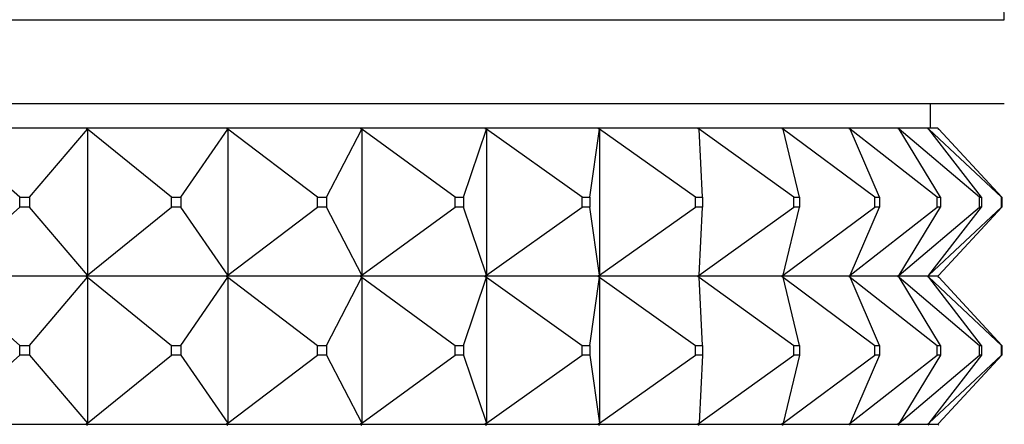
# Model space of a CAD drawing. Units: millimetres. Extents: x 0 to 744, y 0 to 1164.
# Drawn here: x 700 to 720, y 827 to 835 of the extents above; entities that cross this region are included whole.
import ezdxf
from ezdxf import colors
from ezdxf.entities.mleader import LeaderData, LeaderLine
from ezdxf.math import Vec2, Vec3

# ---------------------------------------------------------------- set-up
doc = ezdxf.new("R2010")
doc.units = ezdxf.units.MM
doc.layers.add('DV5_Défaut', color=7, linetype='Continuous')
doc.layers.add('Défaut', color=7, linetype='Continuous')

# ---------------------------------------------------------------- blocks, each defined once
blk = doc.blocks.new('_DOT')
at = {"color": 0}
blk.add_line((0, 0), (-1, 0), dxfattribs=at)
at = {"color": 0, "const_width": 0.333}
blk.add_lwpolyline([(-0.1665, 0, 1), (0.1665, 0, 1)], format="xyb", close=True, dxfattribs=at)
blk = doc.blocks.new('SE4')
at = {"layer": 'DV5_Défaut', "color": 7, "linetype": 'Continuous'}
for p, q in [((673.596, 834.822), (719.596, 834.822)), ((673.596, 833.123), (719.596, 833.123)), ((718.096, 832.623), (718.096, 833.123)), ((700.978, 832.623), (698.051, 832.623)), ((699.629, 831.223), (698.075, 832.602)), ((699.827, 831.223), (701.005, 832.602)), ((700.979, 832.623), (700.978, 832.623)), ((700.978, 832.623), (700.979, 832.62)), ((703.824, 832.623), (700.979, 832.623)), ((701.005, 832.602), (700.979, 832.623)), ((700.979, 832.623), (700.979, 832.62)), ((700.979, 832.62), (701.005, 832.602)), ((701.005, 832.602), (701.005, 829.644)), ((702.705, 831.223), (701.005, 832.602)), ((702.898, 831.223), (703.853, 832.602)), ((703.826, 832.623), (703.824, 832.623)), ((703.824, 832.623), (703.826, 832.62)), ((706.536, 832.623), (703.826, 832.623)), ((703.853, 832.602), (703.826, 832.623)), ((703.826, 832.623), (703.826, 832.62)), ((703.826, 832.62), (703.853, 832.602)), ((703.853, 832.602), (703.853, 829.644)), ((705.668, 831.223), (703.853, 832.602)), ((705.851, 831.223), (706.566, 832.602)), ((706.537, 832.623), (706.536, 832.623)), ((706.536, 832.623), (706.537, 832.62)), ((709.062, 832.623), (706.537, 832.623)), ((706.566, 832.602), (706.537, 832.623)), ((706.537, 832.623), (706.537, 832.62)), ((706.537, 832.62), (706.566, 832.602)), ((706.566, 832.602), (706.566, 829.644)), ((708.461, 831.223), (706.566, 832.602)), ((708.632, 831.223), (709.094, 832.602)), ((709.064, 832.623), (709.062, 832.623)), ((709.062, 832.623), (709.064, 832.62)), ((711.356, 832.623), (709.064, 832.623)), ((709.094, 832.602), (709.064, 832.623)), ((709.064, 832.623), (709.064, 832.62)), ((709.064, 832.62), (709.094, 832.602)), ((709.094, 832.602), (709.094, 829.644)), ((711.033, 831.223), (709.094, 832.602)), ((711.189, 831.223), (711.388, 832.602)), ((711.358, 832.623), (711.356, 832.623)), ((711.356, 832.623), (711.358, 832.62)), ((713.375, 832.623), (711.358, 832.623)), ((711.388, 832.602), (711.358, 832.623)), ((711.358, 832.623), (711.358, 832.62)), ((711.358, 832.62), (711.388, 832.602)), ((711.388, 832.602), (711.388, 829.644)), ((713.337, 831.223), (711.388, 832.602)), ((713.378, 832.623), (713.375, 832.623)), ((713.375, 832.623), (713.378, 832.62)), ((715.082, 832.623), (713.378, 832.623)), ((713.407, 832.602), (713.378, 832.623)), ((713.378, 832.623), (713.378, 832.62)), ((713.378, 832.62), (713.407, 832.602)), ((715.329, 831.223), (713.407, 832.602)), ((713.474, 831.223), (713.407, 832.602)), ((715.084, 832.623), (715.082, 832.623)), ((715.082, 832.623), (715.084, 832.62)), ((716.444, 832.623), (715.084, 832.623)), ((715.113, 832.602), (715.084, 832.623)), ((715.084, 832.623), (715.084, 832.62)), ((715.084, 832.62), (715.113, 832.602)), ((716.971, 831.223), (715.113, 832.602)), ((715.444, 831.223), (715.113, 832.602)), ((716.447, 832.623), (716.444, 832.623)), ((716.444, 832.623), (716.447, 832.62)), ((717.436, 832.623), (716.447, 832.623)), ((716.473, 832.602), (716.447, 832.623)), ((716.447, 832.623), (716.447, 832.62)), ((716.447, 832.62), (716.473, 832.602)), ((718.235, 831.223), (716.473, 832.602)), ((717.063, 831.223), (716.473, 832.602)), ((717.439, 832.623), (717.436, 832.623)), ((717.436, 832.623), (717.439, 832.62)), ((718.04, 832.623), (717.439, 832.623)), ((717.464, 832.602), (717.439, 832.623)), ((717.439, 832.623), (717.439, 832.62)), ((717.439, 832.62), (717.464, 832.602)), ((719.095, 831.223), (717.464, 832.602)), ((718.302, 831.223), (717.464, 832.602)), ((718.043, 832.623), (718.04, 832.623)), ((718.04, 832.623), (718.043, 832.62)), ((718.245, 832.623), (718.043, 832.623)), ((718.066, 832.602), (718.043, 832.623)), ((718.043, 832.623), (718.043, 832.62)), ((718.043, 832.62), (718.066, 832.602)), ((719.536, 831.223), (718.066, 832.602)), ((719.135, 831.223), (718.066, 832.602)), ((718.248, 832.623), (718.245, 832.623)), ((718.245, 832.623), (718.248, 832.62)), ((718.268, 832.602), (718.248, 832.623)), ((718.248, 832.623), (718.248, 832.62)), ((718.248, 832.62), (718.268, 832.602)), ((719.549, 831.223), (718.268, 832.602)), ((699.629, 831.223), (699.827, 831.223)), ((699.629, 831.023), (699.629, 831.223)), ((699.827, 831.223), (699.827, 831.023)), ((702.705, 831.223), (702.898, 831.223)), ((702.705, 831.023), (702.705, 831.223)), ((702.898, 831.223), (702.898, 831.023)), ((705.668, 831.223), (705.851, 831.223)), ((705.668, 831.023), (705.668, 831.223)), ((705.851, 831.223), (705.851, 831.023)), ((708.461, 831.223), (708.632, 831.223)), ((708.461, 831.023), (708.461, 831.223)), ((708.632, 831.223), (708.632, 831.023)), ((711.033, 831.223), (711.189, 831.223)), ((711.033, 831.023), (711.033, 831.223)), ((711.189, 831.223), (711.189, 831.023)), ((713.337, 831.223), (713.474, 831.223)), ((713.337, 831.023), (713.337, 831.223)), ((713.474, 831.223), (713.474, 831.023)), ((715.329, 831.223), (715.444, 831.223)), ((715.329, 831.023), (715.329, 831.223)), ((715.444, 831.223), (715.444, 831.023)), ((716.971, 831.223), (717.063, 831.223)), ((716.971, 831.023), (716.971, 831.223)), ((717.063, 831.223), (717.063, 831.023)), ((718.235, 831.223), (718.302, 831.223)), ((718.235, 831.023), (718.235, 831.223)), ((718.302, 831.223), (718.302, 831.023)), ((719.095, 831.223), (719.135, 831.223)), ((719.095, 831.023), (719.095, 831.223)), ((719.135, 831.223), (719.135, 831.023)), ((719.536, 831.223), (719.549, 831.223)), ((719.536, 831.023), (719.536, 831.223)), ((719.549, 831.223), (719.549, 831.023)), ((698.075, 829.644), (699.629, 831.023)), ((699.827, 831.023), (699.629, 831.023)), ((701.005, 829.644), (699.827, 831.023)), ((701.005, 829.644), (702.705, 831.023)), ((702.898, 831.023), (702.705, 831.023)), ((703.853, 829.644), (702.898, 831.023)), ((703.853, 829.644), (705.668, 831.023)), ((705.851, 831.023), (705.668, 831.023)), ((706.566, 829.644), (705.851, 831.023)), ((706.566, 829.644), (708.461, 831.023)), ((708.632, 831.023), (708.461, 831.023)), ((709.094, 829.644), (708.632, 831.023)), ((709.094, 829.644), (711.033, 831.023)), ((711.189, 831.023), (711.033, 831.023)), ((711.388, 829.644), (711.189, 831.023)), ((711.388, 829.644), (713.337, 831.023)), ((713.474, 831.023), (713.337, 831.023)), ((713.407, 829.644), (715.329, 831.023)), ((713.407, 829.644), (713.474, 831.023)), ((715.113, 829.644), (716.971, 831.023)), ((715.113, 829.644), (715.444, 831.023)), ((715.444, 831.023), (715.329, 831.023)), ((716.473, 829.644), (718.235, 831.023)), ((716.473, 829.644), (717.063, 831.023)), ((717.063, 831.023), (716.971, 831.023)), ((717.464, 829.644), (719.095, 831.023)), ((717.464, 829.644), (718.302, 831.023)), ((718.066, 829.644), (719.536, 831.023)), ((718.066, 829.644), (719.135, 831.023)), ((718.302, 831.023), (718.235, 831.023)), ((718.268, 829.644), (719.549, 831.023)), ((719.135, 831.023), (719.095, 831.023)), ((719.549, 831.023), (719.536, 831.023)), ((701.005, 829.644), (700.979, 829.626)), ((700.979, 829.623), (701.005, 829.644)), ((703.853, 829.644), (703.826, 829.626)), ((703.826, 829.623), (703.853, 829.644)), ((706.566, 829.644), (706.537, 829.626)), ((706.537, 829.623), (706.566, 829.644)), ((709.094, 829.644), (709.064, 829.626)), ((709.064, 829.623), (709.094, 829.644)), ((711.388, 829.644), (711.358, 829.626)), ((711.358, 829.623), (711.388, 829.644)), ((713.407, 829.644), (713.378, 829.626)), ((713.378, 829.623), (713.407, 829.644)), ((715.113, 829.644), (715.084, 829.626)), ((715.084, 829.623), (715.113, 829.644)), ((716.473, 829.644), (716.447, 829.626)), ((716.447, 829.623), (716.473, 829.644)), ((717.464, 829.644), (717.439, 829.626)), ((717.439, 829.623), (717.464, 829.644)), ((718.066, 829.644), (718.043, 829.626)), ((718.043, 829.623), (718.066, 829.644)), ((718.268, 829.644), (718.248, 829.626)), ((718.248, 829.623), (718.268, 829.644)), ((700.978, 829.623), (698.051, 829.623)), ((698.075, 829.602), (699.629, 828.223)), ((699.827, 828.223), (701.005, 829.602)), ((700.978, 829.623), (700.979, 829.626)), ((700.978, 829.623), (700.979, 829.62)), ((700.979, 829.626), (700.979, 829.623)), ((700.979, 829.623), (701.005, 829.602)), ((703.824, 829.623), (700.979, 829.623)), ((700.979, 829.623), (700.979, 829.62)), ((700.979, 829.62), (701.005, 829.602)), ((701.005, 829.602), (702.705, 828.223)), ((701.005, 829.602), (701.005, 826.644)), ((702.898, 828.223), (703.853, 829.602)), ((703.824, 829.623), (703.826, 829.626)), ((703.824, 829.623), (703.826, 829.62)), ((703.826, 829.626), (703.826, 829.623)), ((703.826, 829.623), (703.853, 829.602)), ((706.536, 829.623), (703.826, 829.623)), ((703.826, 829.623), (703.826, 829.62)), ((703.826, 829.62), (703.853, 829.602)), ((703.853, 829.602), (705.668, 828.223)), ((703.853, 829.602), (703.853, 826.644)), ((705.851, 828.223), (706.566, 829.602)), ((706.536, 829.623), (706.537, 829.626)), ((706.536, 829.623), (706.537, 829.62)), ((706.537, 829.626), (706.537, 829.623)), ((706.537, 829.623), (706.566, 829.602)), ((709.062, 829.623), (706.537, 829.623)), ((706.537, 829.623), (706.537, 829.62)), ((706.537, 829.62), (706.566, 829.602)), ((706.566, 829.602), (708.461, 828.223)), ((706.566, 829.602), (706.566, 826.644)), ((708.632, 828.223), (709.094, 829.602)), ((709.062, 829.623), (709.064, 829.626)), ((709.062, 829.623), (709.064, 829.62)), ((709.064, 829.626), (709.064, 829.623)), ((709.064, 829.623), (709.094, 829.602)), ((711.356, 829.623), (709.064, 829.623)), ((709.064, 829.623), (709.064, 829.62)), ((709.064, 829.62), (709.094, 829.602)), ((709.094, 829.602), (711.033, 828.223)), ((709.094, 829.602), (709.094, 826.644)), ((711.189, 828.223), (711.388, 829.602)), ((711.356, 829.623), (711.358, 829.626)), ((711.356, 829.623), (711.358, 829.62)), ((711.358, 829.626), (711.358, 829.623)), ((711.358, 829.623), (711.388, 829.602)), ((713.375, 829.623), (711.358, 829.623)), ((711.358, 829.623), (711.358, 829.62)), ((711.358, 829.62), (711.388, 829.602)), ((711.388, 829.602), (713.337, 828.223)), ((711.388, 829.602), (711.388, 826.644)), ((713.375, 829.623), (713.378, 829.626)), ((713.375, 829.623), (713.378, 829.62)), ((713.378, 829.626), (713.378, 829.623)), ((713.378, 829.623), (713.407, 829.602)), ((715.082, 829.623), (713.378, 829.623)), ((713.378, 829.623), (713.378, 829.62)), ((713.378, 829.62), (713.407, 829.602)), ((713.407, 829.602), (715.329, 828.223)), ((713.474, 828.223), (713.407, 829.602)), ((715.082, 829.623), (715.084, 829.626)), ((715.082, 829.623), (715.084, 829.62)), ((715.084, 829.626), (715.084, 829.623)), ((715.084, 829.623), (715.113, 829.602)), ((716.444, 829.623), (715.084, 829.623)), ((715.084, 829.623), (715.084, 829.62)), ((715.084, 829.62), (715.113, 829.602)), ((715.113, 829.602), (716.971, 828.223)), ((715.444, 828.223), (715.113, 829.602)), ((716.444, 829.623), (716.447, 829.626)), ((716.444, 829.623), (716.447, 829.62)), ((716.447, 829.626), (716.447, 829.623)), ((716.447, 829.623), (716.473, 829.602)), ((717.436, 829.623), (716.447, 829.623)), ((716.447, 829.623), (716.447, 829.62)), ((716.447, 829.62), (716.473, 829.602)), ((716.473, 829.602), (718.235, 828.223)), ((717.063, 828.223), (716.473, 829.602)), ((717.436, 829.623), (717.439, 829.626)), ((717.436, 829.623), (717.439, 829.62)), ((717.439, 829.626), (717.439, 829.623)), ((717.439, 829.623), (717.464, 829.602)), ((718.04, 829.623), (717.439, 829.623)), ((717.439, 829.623), (717.439, 829.62)), ((717.439, 829.62), (717.464, 829.602)), ((717.464, 829.602), (719.095, 828.223)), ((718.302, 828.223), (717.464, 829.602)), ((718.04, 829.623), (718.043, 829.626)), ((718.04, 829.623), (718.043, 829.62)), ((718.043, 829.626), (718.043, 829.623)), ((718.043, 829.623), (718.066, 829.602)), ((718.245, 829.623), (718.043, 829.623)), ((718.043, 829.623), (718.043, 829.62)), ((718.043, 829.62), (718.066, 829.602)), ((718.066, 829.602), (719.536, 828.223)), ((719.135, 828.223), (718.066, 829.602)), ((718.245, 829.623), (718.248, 829.626)), ((718.245, 829.623), (718.248, 829.62)), ((718.248, 829.626), (718.248, 829.623)), ((718.248, 829.623), (718.268, 829.602)), ((718.248, 829.623), (718.248, 829.62)), ((718.248, 829.62), (718.268, 829.602)), ((719.549, 828.223), (718.268, 829.602)), ((699.629, 828.223), (699.827, 828.223)), ((699.629, 828.023), (699.629, 828.223)), ((699.827, 828.223), (699.827, 828.023)), ((702.705, 828.223), (702.898, 828.223)), ((702.705, 828.023), (702.705, 828.223)), ((702.898, 828.223), (702.898, 828.023)), ((705.668, 828.223), (705.851, 828.223)), ((705.668, 828.023), (705.668, 828.223)), ((705.851, 828.223), (705.851, 828.023)), ((708.461, 828.223), (708.632, 828.223)), ((708.461, 828.023), (708.461, 828.223)), ((708.632, 828.223), (708.632, 828.023)), ((711.033, 828.223), (711.189, 828.223)), ((711.033, 828.023), (711.033, 828.223)), ((711.189, 828.223), (711.189, 828.023)), ((713.337, 828.223), (713.474, 828.223)), ((713.337, 828.023), (713.337, 828.223)), ((713.474, 828.223), (713.474, 828.023)), ((715.329, 828.223), (715.444, 828.223)), ((715.329, 828.023), (715.329, 828.223)), ((715.444, 828.223), (715.444, 828.023)), ((716.971, 828.223), (717.063, 828.223)), ((716.971, 828.023), (716.971, 828.223)), ((717.063, 828.223), (717.063, 828.023)), ((718.235, 828.223), (718.302, 828.223)), ((718.235, 828.023), (718.235, 828.223)), ((718.302, 828.223), (718.302, 828.023)), ((719.095, 828.223), (719.135, 828.223)), ((719.095, 828.023), (719.095, 828.223)), ((719.135, 828.223), (719.135, 828.023)), ((719.536, 828.223), (719.549, 828.223)), ((719.536, 828.023), (719.536, 828.223)), ((719.549, 828.223), (719.549, 828.023)), ((698.075, 826.644), (699.629, 828.023)), ((699.827, 828.023), (699.629, 828.023)), ((699.827, 828.023), (701.005, 826.644)), ((701.005, 826.644), (702.705, 828.023)), ((702.898, 828.023), (702.705, 828.023)), ((702.898, 828.023), (703.853, 826.644)), ((703.853, 826.644), (705.668, 828.023)), ((705.851, 828.023), (705.668, 828.023)), ((705.851, 828.023), (706.566, 826.644)), ((706.566, 826.644), (708.461, 828.023)), ((708.632, 828.023), (708.461, 828.023)), ((708.632, 828.023), (709.094, 826.644)), ((709.094, 826.644), (711.033, 828.023)), ((711.189, 828.023), (711.033, 828.023)), ((711.189, 828.023), (711.388, 826.644)), ((711.388, 826.644), (713.337, 828.023)), ((713.474, 828.023), (713.337, 828.023)), ((713.407, 826.644), (715.329, 828.023)), ((713.474, 828.023), (713.407, 826.644)), ((715.113, 826.644), (716.971, 828.023)), ((715.444, 828.023), (715.113, 826.644)), ((715.444, 828.023), (715.329, 828.023)), ((716.473, 826.644), (718.235, 828.023)), ((717.063, 828.023), (716.473, 826.644)), ((717.063, 828.023), (716.971, 828.023)), ((717.464, 826.644), (719.095, 828.023)), ((718.302, 828.023), (717.464, 826.644)), ((718.066, 826.644), (719.536, 828.023)), ((719.135, 828.023), (718.066, 826.644)), ((718.302, 828.023), (718.235, 828.023)), ((719.549, 828.023), (718.268, 826.644)), ((719.135, 828.023), (719.095, 828.023)), ((719.549, 828.023), (719.536, 828.023)), ((701.005, 826.644), (700.979, 826.626)), ((700.979, 826.623), (701.005, 826.644)), ((703.853, 826.644), (703.826, 826.626)), ((703.826, 826.623), (703.853, 826.644)), ((706.566, 826.644), (706.537, 826.626)), ((706.537, 826.623), (706.566, 826.644)), ((709.094, 826.644), (709.064, 826.626)), ((709.064, 826.623), (709.094, 826.644)), ((711.388, 826.644), (711.358, 826.626)), ((711.358, 826.623), (711.388, 826.644)), ((713.407, 826.644), (713.378, 826.626)), ((713.378, 826.623), (713.407, 826.644)), ((715.113, 826.644), (715.084, 826.626)), ((715.084, 826.623), (715.113, 826.644)), ((716.473, 826.644), (716.447, 826.626)), ((716.447, 826.623), (716.473, 826.644)), ((717.464, 826.644), (717.439, 826.626)), ((717.439, 826.623), (717.464, 826.644)), ((718.066, 826.644), (718.043, 826.626)), ((718.043, 826.623), (718.066, 826.644)), ((718.268, 826.644), (718.248, 826.626)), ((718.248, 826.623), (718.268, 826.644)), ((698.051, 826.623), (700.978, 826.623)), ((700.979, 826.626), (700.978, 826.623)), ((700.979, 826.62), (700.978, 826.623)), ((700.979, 826.626), (700.979, 826.623)), ((700.979, 826.623), (703.824, 826.623)), ((700.979, 826.62), (700.979, 826.623)), ((700.979, 826.623), (701.005, 826.602)), ((703.826, 826.626), (703.824, 826.623)), ((703.826, 826.62), (703.824, 826.623)), ((703.826, 826.626), (703.826, 826.623)), ((703.826, 826.623), (706.536, 826.623)), ((703.826, 826.62), (703.826, 826.623)), ((703.826, 826.623), (703.853, 826.602)), ((706.537, 826.626), (706.536, 826.623)), ((706.537, 826.62), (706.536, 826.623)), ((706.537, 826.626), (706.537, 826.623)), ((706.537, 826.623), (709.062, 826.623)), ((706.537, 826.62), (706.537, 826.623)), ((706.537, 826.623), (706.566, 826.602)), ((709.064, 826.626), (709.062, 826.623)), ((709.064, 826.62), (709.062, 826.623)), ((709.064, 826.626), (709.064, 826.623)), ((709.064, 826.623), (711.356, 826.623)), ((709.064, 826.62), (709.064, 826.623)), ((709.064, 826.623), (709.094, 826.602)), ((711.358, 826.626), (711.356, 826.623)), ((711.358, 826.62), (711.356, 826.623)), ((711.358, 826.626), (711.358, 826.623)), ((711.358, 826.623), (713.375, 826.623)), ((711.358, 826.62), (711.358, 826.623)), ((711.358, 826.623), (711.388, 826.602)), ((713.378, 826.626), (713.375, 826.623)), ((713.378, 826.62), (713.375, 826.623)), ((713.378, 826.626), (713.378, 826.623)), ((713.378, 826.623), (715.082, 826.623)), ((713.378, 826.62), (713.378, 826.623)), ((713.378, 826.623), (713.407, 826.602)), ((715.084, 826.626), (715.082, 826.623)), ((715.084, 826.62), (715.082, 826.623)), ((715.084, 826.626), (715.084, 826.623)), ((715.084, 826.623), (716.444, 826.623)), ((715.084, 826.62), (715.084, 826.623)), ((715.084, 826.623), (715.113, 826.602)), ((716.447, 826.626), (716.444, 826.623)), ((716.447, 826.62), (716.444, 826.623)), ((716.447, 826.626), (716.447, 826.623)), ((716.447, 826.623), (717.436, 826.623)), ((716.447, 826.62), (716.447, 826.623)), ((716.447, 826.623), (716.473, 826.602)), ((717.439, 826.626), (717.436, 826.623)), ((717.439, 826.62), (717.436, 826.623)), ((717.439, 826.626), (717.439, 826.623)), ((717.439, 826.623), (718.04, 826.623)), ((717.439, 826.62), (717.439, 826.623)), ((717.439, 826.623), (717.464, 826.602)), ((718.043, 826.626), (718.04, 826.623)), ((718.043, 826.62), (718.04, 826.623)), ((718.043, 826.626), (718.043, 826.623)), ((718.043, 826.623), (718.245, 826.623)), ((718.043, 826.62), (718.043, 826.623)), ((718.043, 826.623), (718.066, 826.602)), ((718.248, 826.626), (718.245, 826.623)), ((718.248, 826.62), (718.245, 826.623)), ((718.248, 826.626), (718.248, 826.623)), ((718.248, 826.62), (718.248, 826.623)), ((718.248, 826.623), (718.268, 826.602))]:
    blk.add_line(p, q, dxfattribs=at)
blk.add_arc((718.096, 834.822), 1.5, 0, 77.097, dxfattribs=at)

msp = doc.modelspace()

# ---------------------------------------------------------------- block references
at = {"layer": 'Défaut'}
msp.add_blockref('SE4', (0, 0), dxfattribs=at)

# ---------------------------------------------------------------- leaders
at = {"layer": 'Défaut', "color": 7, "linetype": 'Continuous'}
ml = msp.add_multileader_mtext('Standard', dxfattribs=at)
ml.set_content('{\\pxsm0.9;\\fSolid Edge ISO|b1||i0||c0|p34;\\W1.;22/02/2018\\P}', color=256)
ml.set_leader_properties()
ml.set_arrow_properties(name='DOT')
ml.build(insert=Vec2(0, 0))
ml.multileader.update_dxf_attribs({"leader_type": 0, "dogleg_length": 0, "arrow_head_size": 12})
ctx = ml.context
ctx.base_point, ctx.char_height, ctx.arrow_head_size, ctx.landing_gap_size = Vec3(656.602, 1156.973), 12, 12, 4.2
notes = []
notes.append((ctx, [(0, (0, 0, 0), (0, 0), (1, 0), 1, [])]))
ctx.mtext.insert = Vec3(658.602, 1163.093)
for ctx, leaders in notes:
    for number, flags, end, landing, length, lines in leaders:
        leader = LeaderData()
        leader.index, (leader.has_last_leader_line, leader.has_dogleg_vector, leader.attachment_direction) = number, flags
        leader.last_leader_point, leader.dogleg_vector, leader.dogleg_length = Vec3(end), Vec3(landing), length
        for number, points, colour, breaks in lines:
            line = LeaderLine()
            line.index, line.vertices, line.color, line.breaks = number, Vec3.list(points), colors.encode_raw_color(colour), breaks
            leader.lines.append(line)
        ctx.leaders.append(leader)

doc.saveas('drawing.dxf')
